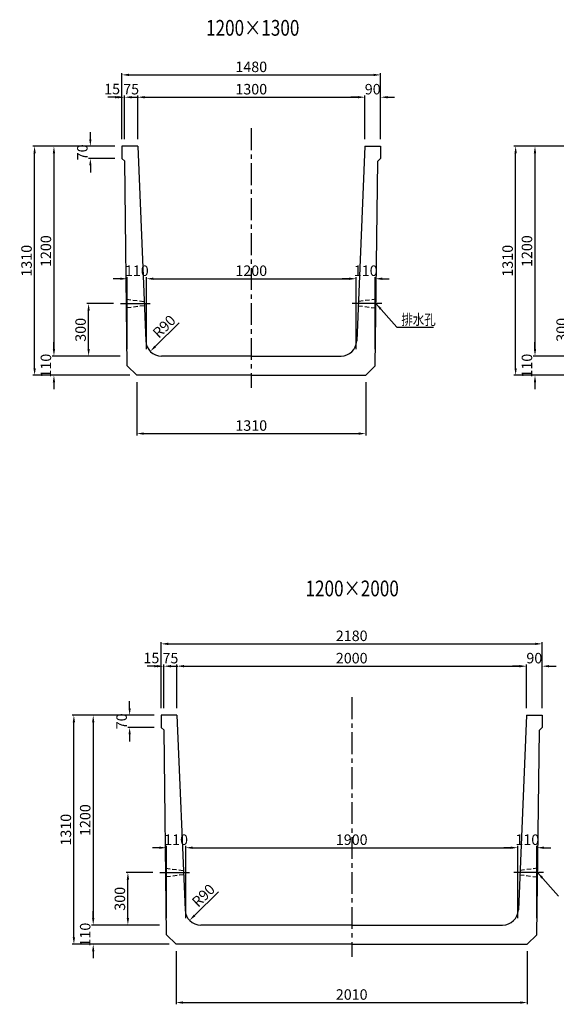
# Model space of a CAD drawing. Extents: x -5888 to 7511, y 2492 to 8142.
# Drawn here: x -2903 to 168, y 2492 to 8123 of the extents above; entities that cross this region are included whole.
import ezdxf

# ---------------------------------------------------------------- set-up
doc = ezdxf.new("R2010")
doc.units = 0
doc.header["$LTSCALE"] = 200
doc.header["$MEASUREMENT"] = 0
doc.linetypes.add('CENTER', pattern=[2, 1.25, -0.25, 0.25, -0.25])
doc.linetypes.add('HIDDEN', pattern=[0.375, 0.25, -0.125])
doc.layers.get('0').update_dxf_attribs({"linetype": 'CONTINUOUS'})
doc.layers.get('DEFPOINTS').update_dxf_attribs({"linetype": 'CONTINUOUS'})
for name, color, linetype in [('1HASEN', 5, 'CENTER'), ('HASEN', 4, 'HIDDEN'), ('SEIHIN', 3, 'CONTINUOUS'), ('SUNPOU', 1, 'CONTINUOUS')]:
    doc.layers.add(name, color=color, linetype=linetype)
doc.styles.get("Standard").update_dxf_attribs({"font": 'TXT.shx', "width": 0.8, "bigfont": 'BIGFONT.shx'})
doc.dimstyles.new('A3-20', dxfattribs={"dimscale": 20, "dimtxt": 3, "dimasz": 2, "dimexe": 0.5, "dimexo": 2, "dimgap": 0.8, "dimtad": 1, "dimdec": 0, "dimdsep": 46, "dimtxsty": 'STANDARD', "dimcen": 0, "dimadec": 4, "dimazin": 0, "dimtfac": 1, "dimtdec": 0, "dimtix": 1, "dimtofl": 0, "dimtmove": 2, "dimatfit": 3, "dimfxl": 1, "dimtvp": 1, "dimtolj": 1, "dimarcsym": 0})

# ---------------------------------------------------------------- blocks, each defined once
blk = doc.blocks.new('*D42')
at = {"layer": 'DEFPOINTS', "color": 0, "transparency": 16777216}
for p in [(-3.1, 4425.6), (-2003.1, 4145.2), (-3.1, 4145.2)]:
    blk.add_point(p, dxfattribs=at)
at = {"layer": 'SUNPOU', "color": 0, "lineweight": -2, "transparency": 16777216}
for p, q in [((-2003.1, 4185.2), (-2003.1, 4435.6)), ((-1963.1, 4425.6), (-43.1, 4425.6)), ((-3.1, 4185.2), (-3.1, 4435.6))]:
    blk.add_line(p, q, dxfattribs=at)
at = {"layer": 'SUNPOU', "color": 0, "transparency": 16777216}
for points in [[(-1963.1, 4432.2), (-1963.1, 4418.9), (-2003.1, 4425.6)], [(-43.1, 4432.2), (-43.1, 4418.9), (-3.1, 4425.6)]]:
    blk.add_solid(points, dxfattribs=at)
at = {"layer": 'SUNPOU', "color": 0, "transparency": 16777216, "insert": (-1003.1, 4471.6), "char_height": 60, "attachment_point": 5}
blk.add_mtext('\\A1;2000', dxfattribs=at)
blk = doc.blocks.new('*D43')
at = {"layer": 'DEFPOINTS', "color": 0, "transparency": 16777216}
for p in [(86.9, 4553.2), (-2093.1, 4145.2), (86.9, 4145.2)]:
    blk.add_point(p, dxfattribs=at)
at = {"layer": 'SUNPOU', "color": 0, "lineweight": -2, "transparency": 16777216}
for p, q in [((-2093.1, 4185.2), (-2093.1, 4563.2)), ((86.9, 4185.2), (86.9, 4563.2)), ((-2053.1, 4553.2), (46.9, 4553.2))]:
    blk.add_line(p, q, dxfattribs=at)
at = {"layer": 'SUNPOU', "color": 0, "transparency": 16777216}
for points in [[(-2053.1, 4559.9), (-2053.1, 4546.5), (-2093.1, 4553.2)], [(46.9, 4559.9), (46.9, 4546.5), (86.9, 4553.2)]]:
    blk.add_solid(points, dxfattribs=at)
at = {"layer": 'SUNPOU', "color": 0, "transparency": 16777216, "insert": (-1003.1, 4599.2), "char_height": 60, "attachment_point": 5}
blk.add_mtext('\\A1;2180', dxfattribs=at)
blk = doc.blocks.new('*D44')
at = {"layer": 'DEFPOINTS', "color": 0, "transparency": 16777216}
for p in [(-2093.1, 4425.6), (-2093.1, 4145.2), (-2078.1, 4145.2)]:
    blk.add_point(p, dxfattribs=at)
at = {"layer": 'SUNPOU', "color": 0, "lineweight": -2, "transparency": 16777216}
for p, q in [((-2133.1, 4425.6), (-2173.1, 4425.6)), ((-2093.1, 4185.2), (-2093.1, 4435.6)), ((-2078.1, 4185.2), (-2078.1, 4435.6)), ((-2038.1, 4425.6), (-1998.1, 4425.6))]:
    blk.add_line(p, q, dxfattribs=at)
at = {"layer": 'SUNPOU', "color": 0, "transparency": 16777216}
for points in [[(-2133.1, 4432.2), (-2133.1, 4418.9), (-2093.1, 4425.6)], [(-2038.1, 4432.2), (-2038.1, 4418.9), (-2078.1, 4425.6)]]:
    blk.add_solid(points, dxfattribs=at)
at = {"layer": 'SUNPOU', "color": 0, "transparency": 16777216, "insert": (-2149.4, 4472.5), "char_height": 60, "attachment_point": 5}
blk.add_mtext('\\A1;15', dxfattribs=at)
blk = doc.blocks.new('*D45')
at = {"layer": 'DEFPOINTS', "color": 0, "transparency": 16777216}
for p in [(-2078.1, 4425.6), (-2078.1, 4145.2), (-2003.1, 4145.2)]:
    blk.add_point(p, dxfattribs=at)
at = {"layer": 'SUNPOU', "color": 0, "lineweight": -2, "transparency": 16777216}
for p, q in [((-2118.1, 4425.6), (-2158.1, 4425.6)), ((-2078.1, 4185.2), (-2078.1, 4435.6)), ((-2003.1, 4185.2), (-2003.1, 4435.6)), ((-1963.1, 4425.6), (-1923.1, 4425.6))]:
    blk.add_line(p, q, dxfattribs=at)
at = {"layer": 'SUNPOU', "color": 0, "transparency": 16777216}
for points in [[(-2118.1, 4432.2), (-2118.1, 4418.9), (-2078.1, 4425.6)], [(-1963.1, 4432.2), (-1963.1, 4418.9), (-2003.1, 4425.6)]]:
    blk.add_solid(points, dxfattribs=at)
at = {"layer": 'SUNPOU', "color": 0, "transparency": 16777216, "insert": (-2040.6, 4471.6), "char_height": 60, "attachment_point": 5}
blk.add_mtext('\\A1;75', dxfattribs=at)
blk = doc.blocks.new('*D46')
at = {"layer": 'DEFPOINTS', "color": 0, "transparency": 16777216}
for p in [(86.9, 4425.6), (-3.1, 4145.2), (86.9, 4145.2)]:
    blk.add_point(p, dxfattribs=at)
at = {"layer": 'SUNPOU', "color": 0, "lineweight": -2, "transparency": 16777216}
for p, q in [((-43.1, 4425.6), (-83.1, 4425.6)), ((-3.1, 4185.2), (-3.1, 4435.6)), ((86.9, 4185.2), (86.9, 4435.6)), ((126.9, 4425.6), (166.9, 4425.6))]:
    blk.add_line(p, q, dxfattribs=at)
at = {"layer": 'SUNPOU', "color": 0, "transparency": 16777216}
for points in [[(-43.1, 4432.2), (-43.1, 4418.9), (-3.1, 4425.6)], [(126.9, 4432.2), (126.9, 4418.9), (86.9, 4425.6)]]:
    blk.add_solid(points, dxfattribs=at)
at = {"layer": 'SUNPOU', "color": 0, "transparency": 16777216, "insert": (41.9, 4471.6), "char_height": 60, "attachment_point": 5}
blk.add_mtext('\\A1;90', dxfattribs=at)
blk = doc.blocks.new('*D47')
at = {"layer": 'DEFPOINTS', "color": 0, "transparency": 16777216}
for p in [(-53.1, 3387.3), (-1953.1, 2945.2), (-53.1, 2945.2)]:
    blk.add_point(p, dxfattribs=at)
at = {"layer": 'SUNPOU', "color": 0, "lineweight": -2, "transparency": 16777216}
for p, q in [((-1953.1, 2985.2), (-1953.1, 3397.3)), ((-1913.1, 3387.3), (-93.1, 3387.3)), ((-53.1, 2985.2), (-53.1, 3397.3))]:
    blk.add_line(p, q, dxfattribs=at)
at = {"layer": 'SUNPOU', "color": 0, "transparency": 16777216}
for points in [[(-1913.1, 3394), (-1913.1, 3380.7), (-1953.1, 3387.3)], [(-93.1, 3394), (-93.1, 3380.7), (-53.1, 3387.3)]]:
    blk.add_solid(points, dxfattribs=at)
at = {"layer": 'SUNPOU', "color": 0, "transparency": 16777216, "insert": (-1003.1, 3433.3), "char_height": 60, "attachment_point": 5}
blk.add_mtext('\\A1;1900', dxfattribs=at)
blk = doc.blocks.new('*D48')
at = {"layer": 'DEFPOINTS', "color": 0, "transparency": 16777216}
for p in [(-2063.1, 3387.3), (-2063.1, 2945.2), (-1953.1, 2945.2)]:
    blk.add_point(p, dxfattribs=at)
at = {"layer": 'SUNPOU', "color": 0, "lineweight": -2, "transparency": 16777216}
for p, q in [((-2103.1, 3387.3), (-2143.1, 3387.3)), ((-2063.1, 2985.2), (-2063.1, 3397.3)), ((-1953.1, 2985.2), (-1953.1, 3397.3)), ((-1913.1, 3387.3), (-1873.1, 3387.3))]:
    blk.add_line(p, q, dxfattribs=at)
at = {"layer": 'SUNPOU', "color": 0, "transparency": 16777216}
for points in [[(-2103.1, 3394), (-2103.1, 3380.7), (-2063.1, 3387.3)], [(-1913.1, 3394), (-1913.1, 3380.7), (-1953.1, 3387.3)]]:
    blk.add_solid(points, dxfattribs=at)
at = {"layer": 'SUNPOU', "color": 0, "transparency": 16777216, "insert": (-2008.1, 3433.3), "char_height": 60, "attachment_point": 5}
blk.add_mtext('\\A1;110', dxfattribs=at)
blk = doc.blocks.new('*D49')
at = {"layer": 'DEFPOINTS', "color": 0, "transparency": 16777216}
for p in [(56.9, 3387.3), (-53.1, 2945.2), (56.9, 2945.2)]:
    blk.add_point(p, dxfattribs=at)
at = {"layer": 'SUNPOU', "color": 0, "lineweight": -2, "transparency": 16777216}
for p, q in [((-93.1, 3387.3), (-133.1, 3387.3)), ((-53.1, 2985.2), (-53.1, 3397.3)), ((56.9, 2985.2), (56.9, 3397.3)), ((96.9, 3387.3), (136.9, 3387.3))]:
    blk.add_line(p, q, dxfattribs=at)
at = {"layer": 'SUNPOU', "color": 0, "transparency": 16777216}
for points in [[(-93.1, 3394), (-93.1, 3380.7), (-53.1, 3387.3)], [(96.9, 3394), (96.9, 3380.7), (56.9, 3387.3)]]:
    blk.add_solid(points, dxfattribs=at)
at = {"layer": 'SUNPOU', "color": 0, "transparency": 16777216, "insert": (1.9, 3433.3), "char_height": 60, "attachment_point": 5}
blk.add_mtext('\\A1;110', dxfattribs=at)
blk = doc.blocks.new('*D50')
at = {"layer": 'DEFPOINTS', "color": 0, "transparency": 16777216}
for p in [(-2008.1, 2835.2), (1.9, 2835.2), (1.9, 2501.8)]:
    blk.add_point(p, dxfattribs=at)
at = {"layer": 'SUNPOU', "color": 0, "lineweight": -2, "transparency": 16777216}
for p, q in [((-2008.1, 2795.2), (-2008.1, 2491.8)), ((1.9, 2795.2), (1.9, 2491.8)), ((-1968.1, 2501.8), (-38.1, 2501.8))]:
    blk.add_line(p, q, dxfattribs=at)
at = {"layer": 'SUNPOU', "color": 0, "transparency": 16777216}
for points in [[(-1968.1, 2508.4), (-1968.1, 2495.1), (-2008.1, 2501.8)], [(-38.1, 2508.4), (-38.1, 2495.1), (1.9, 2501.8)]]:
    blk.add_solid(points, dxfattribs=at)
at = {"layer": 'SUNPOU', "color": 0, "transparency": 16777216, "insert": (-1003.1, 2547.8), "char_height": 60, "attachment_point": 5}
blk.add_mtext('\\A1;2010', dxfattribs=at)
blk = doc.blocks.new('*D51')
at = {"layer": 'DEFPOINTS', "color": 0, "transparency": 16777216}
for p in [(-1866.8, 3035.2), (-1931, 2972.1)]:
    blk.add_point(p, dxfattribs=at)
at = {"layer": 'SUNPOU', "color": 0, "lineweight": -2, "transparency": 16777216}
blk.add_line((-1765.5, 3134.8), (-1902.4, 3000.2), dxfattribs=at)
at = {"layer": 'SUNPOU', "color": 0, "transparency": 16777216}
blk.add_solid([(-1907.1, 3004.9), (-1897.8, 2995.4), (-1931, 2972.1)], dxfattribs=at)
at = {"layer": 'SUNPOU', "color": 0, "transparency": 16777216, "insert": (-1851.9, 3114.3), "char_height": 60, "attachment_point": 5, "rotation": 44.4976}
blk.add_mtext('\\A1;R90', dxfattribs=at)
blk = doc.blocks.new('*D52')
at = {"layer": 'DEFPOINTS', "color": 0, "transparency": 16777216}
for p in [(-2093.1, 4145.2), (-2482.3, 2945.2), (-2063.1, 2945.2)]:
    blk.add_point(p, dxfattribs=at)
at = {"layer": 'SUNPOU', "color": 0, "lineweight": -2, "transparency": 16777216}
for p, q in [((-2133.1, 4145.2), (-2492.3, 4145.2)), ((-2482.3, 4105.2), (-2482.3, 2985.2)), ((-2103.1, 2945.2), (-2492.3, 2945.2))]:
    blk.add_line(p, q, dxfattribs=at)
at = {"layer": 'SUNPOU', "color": 0, "transparency": 16777216}
for points in [[(-2489, 4105.2), (-2475.7, 4105.2), (-2482.3, 4145.2)], [(-2489, 2985.2), (-2475.7, 2985.2), (-2482.3, 2945.2)]]:
    blk.add_solid(points, dxfattribs=at)
at = {"layer": 'SUNPOU', "color": 0, "transparency": 16777216, "insert": (-2528.3, 3545.2), "char_height": 60, "attachment_point": 5, "rotation": 90}
blk.add_mtext('\\A1;1200', dxfattribs=at)
blk = doc.blocks.new('*D53')
at = {"layer": 'DEFPOINTS', "color": 0, "transparency": 16777216}
for p in [(-2593, 4145.2), (-2093.1, 4145.2), (-2008.1, 2835.2)]:
    blk.add_point(p, dxfattribs=at)
at = {"layer": 'SUNPOU', "color": 0, "lineweight": -2, "transparency": 16777216}
for p, q in [((-2133.1, 4145.2), (-2603, 4145.2)), ((-2593, 2875.2), (-2593, 4105.2)), ((-2048.1, 2835.2), (-2603, 2835.2))]:
    blk.add_line(p, q, dxfattribs=at)
at = {"layer": 'SUNPOU', "color": 0, "transparency": 16777216}
for points in [[(-2599.7, 4105.2), (-2586.4, 4105.2), (-2593, 4145.2)], [(-2599.7, 2875.2), (-2586.4, 2875.2), (-2593, 2835.2)]]:
    blk.add_solid(points, dxfattribs=at)
at = {"layer": 'SUNPOU', "color": 0, "transparency": 16777216, "insert": (-2639, 3490.2), "char_height": 60, "attachment_point": 5, "rotation": 90}
blk.add_mtext('\\A1;1310', dxfattribs=at)
blk = doc.blocks.new('*D54')
at = {"layer": 'DEFPOINTS', "color": 0, "transparency": 16777216}
for p in [(-2063.1, 2945.2), (-2482.3, 2835.2), (-2008.1, 2835.2)]:
    blk.add_point(p, dxfattribs=at)
at = {"layer": 'SUNPOU', "color": 0, "lineweight": -2, "transparency": 16777216}
for p, q in [((-2482.3, 2985.2), (-2482.3, 3025.2)), ((-2103.1, 2945.2), (-2492.3, 2945.2)), ((-2048.1, 2835.2), (-2492.3, 2835.2)), ((-2482.3, 2795.2), (-2482.3, 2755.2))]:
    blk.add_line(p, q, dxfattribs=at)
at = {"layer": 'SUNPOU', "color": 0, "transparency": 16777216}
for points in [[(-2489, 2985.2), (-2475.7, 2985.2), (-2482.3, 2945.2)], [(-2489, 2795.2), (-2475.7, 2795.2), (-2482.3, 2835.2)]]:
    blk.add_solid(points, dxfattribs=at)
at = {"layer": 'SUNPOU', "color": 0, "transparency": 16777216, "insert": (-2528.3, 2890.2), "char_height": 60, "attachment_point": 5, "rotation": 90}
blk.add_mtext('\\A1;110', dxfattribs=at)
blk = doc.blocks.new('*D55')
at = {"layer": 'DEFPOINTS', "color": 0, "transparency": 16777216}
for p in [(-2283.9, 3245.2), (-2100.5, 3245.2), (-2063.1, 2945.2)]:
    blk.add_point(p, dxfattribs=at)
at = {"layer": 'SUNPOU', "color": 0, "lineweight": -2, "transparency": 16777216}
for p, q in [((-2140.5, 3245.2), (-2293.9, 3245.2)), ((-2283.9, 2985.2), (-2283.9, 3205.2)), ((-2103.1, 2945.2), (-2293.9, 2945.2))]:
    blk.add_line(p, q, dxfattribs=at)
at = {"layer": 'SUNPOU', "color": 0, "transparency": 16777216}
for points in [[(-2290.5, 3205.2), (-2277.2, 3205.2), (-2283.9, 3245.2)], [(-2290.5, 2985.2), (-2277.2, 2985.2), (-2283.9, 2945.2)]]:
    blk.add_solid(points, dxfattribs=at)
at = {"layer": 'SUNPOU', "color": 0, "transparency": 16777216, "insert": (-2329.9, 3095.2), "char_height": 60, "attachment_point": 5, "rotation": 90}
blk.add_mtext('\\A1;300', dxfattribs=at)
blk = doc.blocks.new('*D56')
at = {"layer": 'DEFPOINTS', "color": 0, "transparency": 16777216}
for p in [(-2093.1, 4145.2), (-2273.9, 4075.2), (-2093.1, 4075.2)]:
    blk.add_point(p, dxfattribs=at)
at = {"layer": 'SUNPOU', "color": 0, "lineweight": -2, "transparency": 16777216}
for p, q in [((-2273.9, 4185.2), (-2273.9, 4225.2)), ((-2133.1, 4145.2), (-2283.9, 4145.2)), ((-2133.1, 4075.2), (-2283.9, 4075.2)), ((-2273.9, 4035.2), (-2273.9, 3995.2))]:
    blk.add_line(p, q, dxfattribs=at)
at = {"layer": 'SUNPOU', "color": 0, "transparency": 16777216}
for points in [[(-2280.6, 4185.2), (-2267.2, 4185.2), (-2273.9, 4145.2)], [(-2280.6, 4035.2), (-2267.2, 4035.2), (-2273.9, 4075.2)]]:
    blk.add_solid(points, dxfattribs=at)
at = {"layer": 'SUNPOU', "color": 0, "transparency": 16777216, "insert": (-2319.9, 4110.2), "char_height": 60, "attachment_point": 5, "rotation": 90}
blk.add_mtext('\\A1;70', dxfattribs=at)
blk = doc.blocks.new('*D145')
at = {"layer": 'DEFPOINTS', "color": 0, "transparency": 16777216}
for p in [(435, 7399.3), (45.8, 6199.3), (465, 6199.3)]:
    blk.add_point(p, dxfattribs=at)
at = {"layer": 'SUNPOU', "color": 0, "lineweight": -2, "transparency": 16777216}
for p, q in [((395, 7399.3), (35.8, 7399.3)), ((45.8, 7359.3), (45.8, 6239.3)), ((425, 6199.3), (35.8, 6199.3))]:
    blk.add_line(p, q, dxfattribs=at)
at = {"layer": 'SUNPOU', "color": 0, "transparency": 16777216}
for points in [[(39.1, 7359.3), (52.4, 7359.3), (45.8, 7399.3)], [(39.1, 6239.3), (52.4, 6239.3), (45.8, 6199.3)]]:
    blk.add_solid(points, dxfattribs=at)
at = {"layer": 'SUNPOU', "color": 0, "transparency": 16777216, "insert": (-0.2, 6799.3), "char_height": 60, "attachment_point": 5, "rotation": 90}
blk.add_mtext('\\A1;1200', dxfattribs=at)
blk = doc.blocks.new('*D146')
at = {"layer": 'DEFPOINTS', "color": 0, "transparency": 16777216}
for p in [(-64.9, 7399.3), (435, 7399.3), (520, 6089.3)]:
    blk.add_point(p, dxfattribs=at)
at = {"layer": 'SUNPOU', "color": 0, "lineweight": -2, "transparency": 16777216}
for p, q in [((395, 7399.3), (-74.9, 7399.3)), ((-64.9, 6129.3), (-64.9, 7359.3)), ((480, 6089.3), (-74.9, 6089.3))]:
    blk.add_line(p, q, dxfattribs=at)
at = {"layer": 'SUNPOU', "color": 0, "transparency": 16777216}
for points in [[(-71.6, 7359.3), (-58.3, 7359.3), (-64.9, 7399.3)], [(-71.6, 6129.3), (-58.3, 6129.3), (-64.9, 6089.3)]]:
    blk.add_solid(points, dxfattribs=at)
at = {"layer": 'SUNPOU', "color": 0, "transparency": 16777216, "insert": (-110.9, 6744.3), "char_height": 60, "attachment_point": 5, "rotation": 90}
blk.add_mtext('\\A1;1310', dxfattribs=at)
blk = doc.blocks.new('*D147')
at = {"layer": 'DEFPOINTS', "color": 0, "transparency": 16777216}
for p in [(465, 6199.3), (45.8, 6089.3), (520, 6089.3)]:
    blk.add_point(p, dxfattribs=at)
at = {"layer": 'SUNPOU', "color": 0, "lineweight": -2, "transparency": 16777216}
for p, q in [((45.8, 6239.3), (45.8, 6279.3)), ((425, 6199.3), (35.8, 6199.3)), ((480, 6089.3), (35.8, 6089.3)), ((45.8, 6049.3), (45.8, 6009.3))]:
    blk.add_line(p, q, dxfattribs=at)
at = {"layer": 'SUNPOU', "color": 0, "transparency": 16777216}
for points in [[(39.1, 6239.3), (52.4, 6239.3), (45.8, 6199.3)], [(39.1, 6049.3), (52.4, 6049.3), (45.8, 6089.3)]]:
    blk.add_solid(points, dxfattribs=at)
at = {"layer": 'SUNPOU', "color": 0, "transparency": 16777216, "insert": (-0.2, 6144.3), "char_height": 60, "attachment_point": 5, "rotation": 90}
blk.add_mtext('\\A1;110', dxfattribs=at)
blk = doc.blocks.new('*D148')
at = {"layer": 'DEFPOINTS', "color": 0, "transparency": 16777216}
for p in [(244.2, 6499.3), (427.6, 6499.3), (465, 6199.3)]:
    blk.add_point(p, dxfattribs=at)
at = {"layer": 'SUNPOU', "color": 0, "lineweight": -2, "transparency": 16777216}
for p, q in [((387.6, 6499.3), (234.2, 6499.3)), ((244.2, 6239.3), (244.2, 6459.3)), ((425, 6199.3), (234.2, 6199.3))]:
    blk.add_line(p, q, dxfattribs=at)
at = {"layer": 'SUNPOU', "color": 0, "transparency": 16777216}
for points in [[(237.6, 6459.3), (250.9, 6459.3), (244.2, 6499.3)], [(237.6, 6239.3), (250.9, 6239.3), (244.2, 6199.3)]]:
    blk.add_solid(points, dxfattribs=at)
at = {"layer": 'SUNPOU', "color": 0, "transparency": 16777216, "insert": (198.2, 6349.3), "char_height": 60, "attachment_point": 5, "rotation": 90}
blk.add_mtext('\\A1;300', dxfattribs=at)
blk = doc.blocks.new('*D166')
at = {"layer": 'DEFPOINTS', "color": 0, "transparency": 16777216}
for p in [(-927.9, 7679.6), (-2227.9, 7399.3), (-927.9, 7399.3)]:
    blk.add_point(p, dxfattribs=at)
at = {"layer": 'SUNPOU', "color": 0, "lineweight": -2, "transparency": 16777216}
for p, q in [((-2227.9, 7439.3), (-2227.9, 7689.6)), ((-2187.9, 7679.6), (-967.9, 7679.6)), ((-927.9, 7439.3), (-927.9, 7689.6))]:
    blk.add_line(p, q, dxfattribs=at)
at = {"layer": 'SUNPOU', "color": 0, "transparency": 16777216}
for points in [[(-2187.9, 7686.3), (-2187.9, 7673), (-2227.9, 7679.6)], [(-967.9, 7686.3), (-967.9, 7673), (-927.9, 7679.6)]]:
    blk.add_solid(points, dxfattribs=at)
at = {"layer": 'SUNPOU', "color": 0, "transparency": 16777216, "insert": (-1577.9, 7725.6), "char_height": 60, "attachment_point": 5}
blk.add_mtext('\\A1;1300', dxfattribs=at)
blk = doc.blocks.new('*D167')
at = {"layer": 'DEFPOINTS', "color": 0, "transparency": 16777216}
for p in [(-837.9, 7807.3), (-2317.9, 7399.3), (-837.9, 7399.3)]:
    blk.add_point(p, dxfattribs=at)
at = {"layer": 'SUNPOU', "color": 0, "lineweight": -2, "transparency": 16777216}
for p, q in [((-2317.9, 7439.3), (-2317.9, 7817.3)), ((-2277.9, 7807.3), (-877.9, 7807.3)), ((-837.9, 7439.3), (-837.9, 7817.3))]:
    blk.add_line(p, q, dxfattribs=at)
at = {"layer": 'SUNPOU', "color": 0, "transparency": 16777216}
for points in [[(-2277.9, 7813.9), (-2277.9, 7800.6), (-2317.9, 7807.3)], [(-877.9, 7813.9), (-877.9, 7800.6), (-837.9, 7807.3)]]:
    blk.add_solid(points, dxfattribs=at)
at = {"layer": 'SUNPOU', "color": 0, "transparency": 16777216, "insert": (-1577.9, 7853.3), "char_height": 60, "attachment_point": 5}
blk.add_mtext('\\A1;1480', dxfattribs=at)
blk = doc.blocks.new('*D168')
at = {"layer": 'DEFPOINTS', "color": 0, "transparency": 16777216}
for p in [(-2317.9, 7679.6), (-2317.9, 7399.3), (-2302.9, 7399.3)]:
    blk.add_point(p, dxfattribs=at)
at = {"layer": 'SUNPOU', "color": 0, "lineweight": -2, "transparency": 16777216}
for p, q in [((-2357.9, 7679.6), (-2397.9, 7679.6)), ((-2317.9, 7439.3), (-2317.9, 7689.6)), ((-2302.9, 7439.3), (-2302.9, 7689.6)), ((-2262.9, 7679.6), (-2222.9, 7679.6))]:
    blk.add_line(p, q, dxfattribs=at)
at = {"layer": 'SUNPOU', "color": 0, "transparency": 16777216}
for points in [[(-2357.9, 7686.3), (-2357.9, 7673), (-2317.9, 7679.6)], [(-2262.9, 7686.3), (-2262.9, 7673), (-2302.9, 7679.6)]]:
    blk.add_solid(points, dxfattribs=at)
at = {"layer": 'SUNPOU', "color": 0, "transparency": 16777216, "insert": (-2374.2, 7726.5), "char_height": 60, "attachment_point": 5}
blk.add_mtext('\\A1;15', dxfattribs=at)
blk = doc.blocks.new('*D169')
at = {"layer": 'DEFPOINTS', "color": 0, "transparency": 16777216}
for p in [(-2302.9, 7679.6), (-2302.9, 7399.3), (-2227.9, 7399.3)]:
    blk.add_point(p, dxfattribs=at)
at = {"layer": 'SUNPOU', "color": 0, "lineweight": -2, "transparency": 16777216}
for p, q in [((-2342.9, 7679.6), (-2382.9, 7679.6)), ((-2302.9, 7439.3), (-2302.9, 7689.6)), ((-2227.9, 7439.3), (-2227.9, 7689.6)), ((-2187.9, 7679.6), (-2147.9, 7679.6))]:
    blk.add_line(p, q, dxfattribs=at)
at = {"layer": 'SUNPOU', "color": 0, "transparency": 16777216}
for points in [[(-2342.9, 7686.3), (-2342.9, 7673), (-2302.9, 7679.6)], [(-2187.9, 7686.3), (-2187.9, 7673), (-2227.9, 7679.6)]]:
    blk.add_solid(points, dxfattribs=at)
at = {"layer": 'SUNPOU', "color": 0, "transparency": 16777216, "insert": (-2265.4, 7725.6), "char_height": 60, "attachment_point": 5}
blk.add_mtext('\\A1;75', dxfattribs=at)
blk = doc.blocks.new('*D170')
at = {"layer": 'DEFPOINTS', "color": 0, "transparency": 16777216}
for p in [(-837.9, 7679.6), (-927.9, 7399.3), (-837.9, 7399.3)]:
    blk.add_point(p, dxfattribs=at)
at = {"layer": 'SUNPOU', "color": 0, "lineweight": -2, "transparency": 16777216}
for p, q in [((-967.9, 7679.6), (-1007.9, 7679.6)), ((-927.9, 7439.3), (-927.9, 7689.6)), ((-837.9, 7439.3), (-837.9, 7689.6)), ((-797.9, 7679.6), (-757.9, 7679.6))]:
    blk.add_line(p, q, dxfattribs=at)
at = {"layer": 'SUNPOU', "color": 0, "transparency": 16777216}
for points in [[(-967.9, 7686.3), (-967.9, 7673), (-927.9, 7679.6)], [(-797.9, 7686.3), (-797.9, 7673), (-837.9, 7679.6)]]:
    blk.add_solid(points, dxfattribs=at)
at = {"layer": 'SUNPOU', "color": 0, "transparency": 16777216, "insert": (-882.9, 7725.6), "char_height": 60, "attachment_point": 5}
blk.add_mtext('\\A1;90', dxfattribs=at)
blk = doc.blocks.new('*D171')
at = {"layer": 'DEFPOINTS', "color": 0, "transparency": 16777216}
for p in [(-977.9, 6641.4), (-2177.9, 6199.3), (-977.9, 6199.3)]:
    blk.add_point(p, dxfattribs=at)
at = {"layer": 'SUNPOU', "color": 0, "lineweight": -2, "transparency": 16777216}
for p, q in [((-2177.9, 6239.3), (-2177.9, 6651.4)), ((-977.9, 6239.3), (-977.9, 6651.4)), ((-2137.9, 6641.4), (-1017.9, 6641.4))]:
    blk.add_line(p, q, dxfattribs=at)
at = {"layer": 'SUNPOU', "color": 0, "transparency": 16777216}
for points in [[(-2137.9, 6648.1), (-2137.9, 6634.7), (-2177.9, 6641.4)], [(-1017.9, 6648.1), (-1017.9, 6634.7), (-977.9, 6641.4)]]:
    blk.add_solid(points, dxfattribs=at)
at = {"layer": 'SUNPOU', "color": 0, "transparency": 16777216, "insert": (-1577.9, 6687.4), "char_height": 60, "attachment_point": 5}
blk.add_mtext('\\A1;1200', dxfattribs=at)
blk = doc.blocks.new('*D172')
at = {"layer": 'DEFPOINTS', "color": 0, "transparency": 16777216}
for p in [(-2287.9, 6641.4), (-2287.9, 6199.3), (-2177.9, 6199.3)]:
    blk.add_point(p, dxfattribs=at)
at = {"layer": 'SUNPOU', "color": 0, "lineweight": -2, "transparency": 16777216}
for p, q in [((-2287.9, 6239.3), (-2287.9, 6651.4)), ((-2177.9, 6239.3), (-2177.9, 6651.4)), ((-2327.9, 6641.4), (-2367.9, 6641.4)), ((-2137.9, 6641.4), (-2097.9, 6641.4))]:
    blk.add_line(p, q, dxfattribs=at)
at = {"layer": 'SUNPOU', "color": 0, "transparency": 16777216}
for points in [[(-2327.9, 6648.1), (-2327.9, 6634.7), (-2287.9, 6641.4)], [(-2137.9, 6648.1), (-2137.9, 6634.7), (-2177.9, 6641.4)]]:
    blk.add_solid(points, dxfattribs=at)
at = {"layer": 'SUNPOU', "color": 0, "transparency": 16777216, "insert": (-2232.9, 6687.4), "char_height": 60, "attachment_point": 5}
blk.add_mtext('\\A1;110', dxfattribs=at)
blk = doc.blocks.new('*D173')
at = {"layer": 'DEFPOINTS', "color": 0, "transparency": 16777216}
for p in [(-867.9, 6641.4), (-977.9, 6199.3), (-867.9, 6199.3)]:
    blk.add_point(p, dxfattribs=at)
at = {"layer": 'SUNPOU', "color": 0, "lineweight": -2, "transparency": 16777216}
for p, q in [((-977.9, 6239.3), (-977.9, 6651.4)), ((-867.9, 6239.3), (-867.9, 6651.4)), ((-1017.9, 6641.4), (-1057.9, 6641.4)), ((-827.9, 6641.4), (-787.9, 6641.4))]:
    blk.add_line(p, q, dxfattribs=at)
at = {"layer": 'SUNPOU', "color": 0, "transparency": 16777216}
for points in [[(-1017.9, 6648.1), (-1017.9, 6634.7), (-977.9, 6641.4)], [(-827.9, 6648.1), (-827.9, 6634.7), (-867.9, 6641.4)]]:
    blk.add_solid(points, dxfattribs=at)
at = {"layer": 'SUNPOU', "color": 0, "transparency": 16777216, "insert": (-922.9, 6687.4), "char_height": 60, "attachment_point": 5}
blk.add_mtext('\\A1;110', dxfattribs=at)
blk = doc.blocks.new('*D174')
at = {"layer": 'DEFPOINTS', "color": 0, "transparency": 16777216}
for p in [(-2232.9, 6089.3), (-922.9, 6089.3), (-922.9, 5755.8)]:
    blk.add_point(p, dxfattribs=at)
at = {"layer": 'SUNPOU', "color": 0, "lineweight": -2, "transparency": 16777216}
for p, q in [((-2232.9, 6049.3), (-2232.9, 5745.8)), ((-922.9, 6049.3), (-922.9, 5745.8)), ((-2192.9, 5755.8), (-962.9, 5755.8))]:
    blk.add_line(p, q, dxfattribs=at)
at = {"layer": 'SUNPOU', "color": 0, "transparency": 16777216}
for points in [[(-2192.9, 5762.5), (-2192.9, 5749.2), (-2232.9, 5755.8)], [(-962.9, 5762.5), (-962.9, 5749.2), (-922.9, 5755.8)]]:
    blk.add_solid(points, dxfattribs=at)
at = {"layer": 'SUNPOU', "color": 0, "transparency": 16777216, "insert": (-1577.9, 5801.8), "char_height": 60, "attachment_point": 5}
blk.add_mtext('\\A1;1310', dxfattribs=at)
blk = doc.blocks.new('*D175')
at = {"layer": 'DEFPOINTS', "color": 0, "transparency": 16777216}
for p in [(-2091.6, 6289.3), (-2155.8, 6226.2)]:
    blk.add_point(p, dxfattribs=at)
at = {"layer": 'SUNPOU', "color": 0, "lineweight": -2, "transparency": 16777216}
blk.add_line((-1990.3, 6388.8), (-2127.2, 6254.2), dxfattribs=at)
at = {"layer": 'SUNPOU', "color": 0, "transparency": 16777216}
blk.add_solid([(-2131.9, 6259), (-2122.6, 6249.5), (-2155.8, 6226.2)], dxfattribs=at)
at = {"layer": 'SUNPOU', "color": 0, "transparency": 16777216, "insert": (-2076.7, 6368.4), "char_height": 60, "attachment_point": 5, "rotation": 44.4976}
blk.add_mtext('\\A1;R90', dxfattribs=at)
blk = doc.blocks.new('*D176')
at = {"layer": 'DEFPOINTS', "color": 0, "transparency": 16777216}
for p in [(-2317.9, 7399.3), (-2707.2, 6199.3), (-2287.9, 6199.3)]:
    blk.add_point(p, dxfattribs=at)
at = {"layer": 'SUNPOU', "color": 0, "lineweight": -2, "transparency": 16777216}
for p, q in [((-2357.9, 7399.3), (-2717.2, 7399.3)), ((-2707.2, 7359.3), (-2707.2, 6239.3)), ((-2327.9, 6199.3), (-2717.2, 6199.3))]:
    blk.add_line(p, q, dxfattribs=at)
at = {"layer": 'SUNPOU', "color": 0, "transparency": 16777216}
for points in [[(-2713.8, 7359.3), (-2700.5, 7359.3), (-2707.2, 7399.3)], [(-2713.8, 6239.3), (-2700.5, 6239.3), (-2707.2, 6199.3)]]:
    blk.add_solid(points, dxfattribs=at)
at = {"layer": 'SUNPOU', "color": 0, "transparency": 16777216, "insert": (-2753.2, 6799.3), "char_height": 60, "attachment_point": 5, "rotation": 90}
blk.add_mtext('\\A1;1200', dxfattribs=at)
blk = doc.blocks.new('*D177')
at = {"layer": 'DEFPOINTS', "color": 0, "transparency": 16777216}
for p in [(-2817.9, 7399.3), (-2317.9, 7399.3), (-2232.9, 6089.3)]:
    blk.add_point(p, dxfattribs=at)
at = {"layer": 'SUNPOU', "color": 0, "lineweight": -2, "transparency": 16777216}
for p, q in [((-2357.9, 7399.3), (-2827.9, 7399.3)), ((-2817.9, 6129.3), (-2817.9, 7359.3)), ((-2272.9, 6089.3), (-2827.9, 6089.3))]:
    blk.add_line(p, q, dxfattribs=at)
at = {"layer": 'SUNPOU', "color": 0, "transparency": 16777216}
for points in [[(-2824.5, 7359.3), (-2811.2, 7359.3), (-2817.9, 7399.3)], [(-2824.5, 6129.3), (-2811.2, 6129.3), (-2817.9, 6089.3)]]:
    blk.add_solid(points, dxfattribs=at)
at = {"layer": 'SUNPOU', "color": 0, "transparency": 16777216, "insert": (-2863.9, 6744.3), "char_height": 60, "attachment_point": 5, "rotation": 90}
blk.add_mtext('\\A1;1310', dxfattribs=at)
blk = doc.blocks.new('*D178')
at = {"layer": 'DEFPOINTS', "color": 0, "transparency": 16777216}
for p in [(-2287.9, 6199.3), (-2707.2, 6089.3), (-2232.9, 6089.3)]:
    blk.add_point(p, dxfattribs=at)
at = {"layer": 'SUNPOU', "color": 0, "lineweight": -2, "transparency": 16777216}
for p, q in [((-2707.2, 6239.3), (-2707.2, 6279.3)), ((-2327.9, 6199.3), (-2717.2, 6199.3)), ((-2272.9, 6089.3), (-2717.2, 6089.3)), ((-2707.2, 6049.3), (-2707.2, 6009.3))]:
    blk.add_line(p, q, dxfattribs=at)
at = {"layer": 'SUNPOU', "color": 0, "transparency": 16777216}
for points in [[(-2713.8, 6239.3), (-2700.5, 6239.3), (-2707.2, 6199.3)], [(-2713.8, 6049.3), (-2700.5, 6049.3), (-2707.2, 6089.3)]]:
    blk.add_solid(points, dxfattribs=at)
at = {"layer": 'SUNPOU', "color": 0, "transparency": 16777216, "insert": (-2753.2, 6144.3), "char_height": 60, "attachment_point": 5, "rotation": 90}
blk.add_mtext('\\A1;110', dxfattribs=at)
blk = doc.blocks.new('*D179')
at = {"layer": 'DEFPOINTS', "color": 0, "transparency": 16777216}
for p in [(-2508.7, 6499.3), (-2325.4, 6499.3), (-2287.9, 6199.3)]:
    blk.add_point(p, dxfattribs=at)
at = {"layer": 'SUNPOU', "color": 0, "lineweight": -2, "transparency": 16777216}
for p, q in [((-2365.4, 6499.3), (-2518.7, 6499.3)), ((-2508.7, 6239.3), (-2508.7, 6459.3)), ((-2327.9, 6199.3), (-2518.7, 6199.3))]:
    blk.add_line(p, q, dxfattribs=at)
at = {"layer": 'SUNPOU', "color": 0, "transparency": 16777216}
for points in [[(-2515.3, 6459.3), (-2502, 6459.3), (-2508.7, 6499.3)], [(-2515.3, 6239.3), (-2502, 6239.3), (-2508.7, 6199.3)]]:
    blk.add_solid(points, dxfattribs=at)
at = {"layer": 'SUNPOU', "color": 0, "transparency": 16777216, "insert": (-2554.7, 6349.3), "char_height": 60, "attachment_point": 5, "rotation": 90}
blk.add_mtext('\\A1;300', dxfattribs=at)
blk = doc.blocks.new('*D180')
at = {"layer": 'DEFPOINTS', "color": 0, "transparency": 16777216}
for p in [(-2317.9, 7399.3), (-2498.7, 7329.3), (-2317.9, 7329.3)]:
    blk.add_point(p, dxfattribs=at)
at = {"layer": 'SUNPOU', "color": 0, "lineweight": -2, "transparency": 16777216}
for p, q in [((-2498.7, 7439.3), (-2498.7, 7479.3)), ((-2357.9, 7399.3), (-2508.7, 7399.3)), ((-2357.9, 7329.3), (-2508.7, 7329.3)), ((-2498.7, 7289.3), (-2498.7, 7249.3))]:
    blk.add_line(p, q, dxfattribs=at)
at = {"layer": 'SUNPOU', "color": 0, "transparency": 16777216}
for points in [[(-2505.4, 7439.3), (-2492, 7439.3), (-2498.7, 7399.3)], [(-2505.4, 7289.3), (-2492, 7289.3), (-2498.7, 7329.3)]]:
    blk.add_solid(points, dxfattribs=at)
at = {"layer": 'SUNPOU', "color": 0, "transparency": 16777216, "insert": (-2544.7, 7364.3), "char_height": 60, "attachment_point": 5, "rotation": 90}
blk.add_mtext('\\A1;70', dxfattribs=at)

msp = doc.modelspace()

# ---------------------------------------------------------------- linework, layer by layer
at = {"layer": '1HASEN', "ltscale": 0.5}
for p, q in [((-1577.9, 7502.2), (-1577.9, 6018.3)), ((-1003.1, 4248.1), (-1003.1, 2764.2))]:
    msp.add_line(p, q, dxfattribs=at)
at = {"layer": '1HASEN'}
for p, q in [((-2325.4, 6499.3), (-2155.6, 6499.3)), ((-830.5, 6499.3), (-1000.2, 6499.3)), ((-2100.5, 3245.2), (-1930.8, 3245.2)), ((94.3, 3245.2), (-75.4, 3245.2))]:
    msp.add_line(p, q, dxfattribs=at)
at = {"layer": 'DEFPOINTS'}
for p in [(-2287.9, 6199.3), (-2177.9, 6199.3), (-977.9, 6199.3), (-867.9, 6199.3), (-2063.1, 2945.2), (-1953.1, 2945.2), (-53.1, 2945.2), (56.9, 2945.2)]:
    msp.add_point(p, dxfattribs=at)
at = {"layer": 'HASEN', "ltscale": 0.5}
for p, q in [((-2292, 6524.3), (-2190.9, 6511.8)), ((-2189.9, 6486.8), (-2291.3, 6474.3)), ((-965.9, 6486.8), (-864.5, 6474.3)), ((-863.8, 6524.3), (-964.9, 6511.8)), ((-2067.2, 3270.2), (-1966.1, 3257.7)), ((61, 3270.2), (-40.1, 3257.7)), ((-1965.1, 3232.7), (-2066.5, 3220.2)), ((-41.1, 3232.7), (60.3, 3220.2))]:
    msp.add_line(p, q, dxfattribs=at)
at = {"layer": 'SEIHIN'}
for p, q in [((-2302.9, 7399.3), (-2317.9, 7399.3)), ((-2317.9, 7399.3), (-2317.9, 7329.3)), ((-2227.9, 7399.3), (-2302.9, 7399.3)), ((-2227.9, 7399.3), (-2181.5, 6285.5)), ((-927.9, 7399.3), (-974.3, 6285.5)), ((-927.9, 7399.3), (-852.9, 7399.3)), ((-852.9, 7399.3), (-837.9, 7399.3)), ((-837.9, 7399.3), (-837.9, 7329.3)), ((-2317.9, 7329.3), (-2301.8, 7313.2)), ((-837.9, 7329.3), (-854, 7313.2)), ((-2287.2, 6143.6), (-2301.8, 7313.2)), ((-868.6, 6143.6), (-854, 7313.2)), ((-1577.9, 6199.3), (-2091.6, 6199.3)), ((-1577.9, 6199.3), (-1064.2, 6199.3)), ((-2232.9, 6089.3), (-2287.2, 6143.6)), ((-922.9, 6089.3), (-868.6, 6143.6)), ((-1577.9, 6089.3), (-2232.9, 6089.3)), ((-1577.9, 6089.3), (-922.9, 6089.3)), ((-2078.1, 4145.2), (-2093.1, 4145.2)), ((-2093.1, 4145.2), (-2093.1, 4075.2)), ((-2003.1, 4145.2), (-2078.1, 4145.2)), ((-2003.1, 4145.2), (-1956.7, 3031.5)), ((-3.1, 4145.2), (-49.5, 3031.5)), ((-3.1, 4145.2), (71.9, 4145.2)), ((71.9, 4145.2), (86.9, 4145.2)), ((86.9, 4145.2), (86.9, 4075.2)), ((-2093.1, 4075.2), (-2077, 4059.1)), ((-2062.4, 2889.5), (-2077, 4059.1)), ((56.2, 2889.5), (70.8, 4059.1)), ((86.9, 4075.2), (70.8, 4059.1)), ((-1003.1, 2945.2), (-1866.8, 2945.2)), ((-1003.1, 2945.2), (-139.4, 2945.2)), ((-2008.1, 2835.2), (-2062.4, 2889.5)), ((1.9, 2835.2), (56.2, 2889.5)), ((-1003.1, 2835.2), (-2008.1, 2835.2)), ((-1003.1, 2835.2), (1.9, 2835.2))]:
    msp.add_line(p, q, dxfattribs=at)
for centre, start, end in [((-2091.6, 6289.3), 182.3859, 270), ((-1064.2, 6289.3), 270, 357.6141), ((-1866.8, 3035.2), 182.3859, 270), ((-139.4, 3035.2), 270, 357.6141)]:
    msp.add_arc(centre, 90, start, end, dxfattribs=at)
at = {"layer": 'SUNPOU'}
msp.add_line((-743.9, 6363.9), (-535, 6363.9), dxfattribs=at)

# ---------------------------------------------------------------- texts
at = {"width": 0.8}
for s, p in [('1200×1300', (-1836.8, 8031.4)), ('1200×2000', (-1267.6, 4825.2))]:
    msp.add_text(s, height=90, dxfattribs=at).set_placement(p)
at = {"layer": 'SUNPOU', "width": 0.8}
msp.add_text('排水孔', height=60, dxfattribs=at).set_placement((-718.8, 6377.9))

# ---------------------------------------------------------------- dimensions: what is measured, and where the dimension line sits
at = {"layer": 'SUNPOU'}
for base, p1, p2, picture, middle in [((-837.9, 7807.3), (-2317.9, 7399.3), (-837.9, 7399.3), '*D167', (-1577.9, 7853.3)), ((-2302.9, 7679.6), (-2227.9, 7399.3), (-2302.9, 7399.3), '*D169', (-2265.4, 7725.6)), ((-927.9, 7679.6), (-2227.9, 7399.3), (-927.9, 7399.3), '*D166', (-1577.9, 7725.6)), ((-837.9, 7679.6), (-927.9, 7399.3), (-837.9, 7399.3), '*D170', (-882.9, 7725.6)), ((-2287.9, 6641.4), (-2177.9, 6199.3), (-2287.9, 6199.3), '*D172', (-2232.9, 6687.4)), ((-977.9, 6641.4), (-2177.9, 6199.3), (-977.9, 6199.3), '*D171', (-1577.9, 6687.4)), ((-922.9, 5755.8), (-2232.9, 6089.3), (-922.9, 6089.3), '*D174', (-1577.9, 5801.8)), ((86.9, 4553.2), (-2093.1, 4145.2), (86.9, 4145.2), '*D43', (-1003.1, 4599.2)), ((-2078.1, 4425.6), (-2003.1, 4145.2), (-2078.1, 4145.2), '*D45', (-2040.6, 4471.6)), ((-3.1, 4425.6), (-2003.1, 4145.2), (-3.1, 4145.2), '*D42', (-1003.1, 4471.6)), ((86.9, 4425.6), (-3.1, 4145.2), (86.9, 4145.2), '*D46', (41.9, 4471.6)), ((-2063.1, 3387.3), (-1953.1, 2945.2), (-2063.1, 2945.2), '*D48', (-2008.1, 3433.3)), ((-53.1, 3387.3), (-1953.1, 2945.2), (-53.1, 2945.2), '*D47', (-1003.1, 3433.3)), ((1.9, 2501.8), (-2008.1, 2835.2), (1.9, 2835.2), '*D50', (-1003.1, 2547.8))]:
    dim = msp.add_linear_dim(base=base, p1=p1, p2=p2, dimstyle='A3-20', dxfattribs=at)
    dim.commit()
    dim.dimension.update_dxf_attribs({"geometry": picture, "text_midpoint": middle})
for base, p1, p2, picture, middle in [((-2317.9, 7679.6), (-2302.9, 7399.3), (-2317.9, 7399.3), '*D168', (-2374.2, 7726.5)), ((-2093.1, 4425.6), (-2078.1, 4145.2), (-2093.1, 4145.2), '*D44', (-2149.4, 4472.5))]:
    dim = msp.add_linear_dim(base=base, p1=p1, p2=p2, dimstyle='A3-20', dxfattribs=at)
    dim.commit()
    dim.dimension.update_dxf_attribs({"geometry": picture, "text_midpoint": middle, "dimtype": 160})
for base, p1, p2, angle, picture, middle in [((-2498.7, 7329.3), (-2317.9, 7399.3), (-2317.9, 7329.3), 90, '*D180', (-2544.7, 7364.3)), ((-2817.9, 7399.3), (-2232.9, 6089.3), (-2317.9, 7399.3), 90, '*D177', (-2863.9, 6744.3)), ((-2707.2, 6199.3), (-2317.9, 7399.3), (-2287.9, 6199.3), 90, '*D176', (-2753.2, 6799.3)), ((-64.9, 7399.3), (520, 6089.3), (435, 7399.3), 90, '*D146', (-110.9, 6744.3)), ((45.8, 6199.3), (435, 7399.3), (465, 6199.3), 90, '*D145', (-0.2, 6799.3)), ((-867.9, 6641.4), (-977.9, 6199.3), (-867.9, 6199.3), 180, '*D173', (-922.9, 6687.4)), ((-2508.7, 6499.3), (-2287.9, 6199.3), (-2325.4, 6499.3), 90, '*D179', (-2554.7, 6349.3)), ((244.2, 6499.3), (465, 6199.3), (427.6, 6499.3), 90, '*D148', (198.2, 6349.3)), ((-2707.2, 6089.3), (-2287.9, 6199.3), (-2232.9, 6089.3), 90, '*D178', (-2753.2, 6144.3)), ((45.8, 6089.3), (465, 6199.3), (520, 6089.3), 90, '*D147', (-0.2, 6144.3)), ((-2273.9, 4075.2), (-2093.1, 4145.2), (-2093.1, 4075.2), 90, '*D56', (-2319.9, 4110.2)), ((-2593, 4145.2), (-2008.1, 2835.2), (-2093.1, 4145.2), 90, '*D53', (-2639, 3490.2)), ((-2482.3, 2945.2), (-2093.1, 4145.2), (-2063.1, 2945.2), 90, '*D52', (-2528.3, 3545.2)), ((56.9, 3387.3), (-53.1, 2945.2), (56.9, 2945.2), 180, '*D49', (1.9, 3433.3)), ((-2283.9, 3245.2), (-2063.1, 2945.2), (-2100.5, 3245.2), 90, '*D55', (-2329.9, 3095.2)), ((-2482.3, 2835.2), (-2063.1, 2945.2), (-2008.1, 2835.2), 90, '*D54', (-2528.3, 2890.2))]:
    dim = msp.add_linear_dim(base=base, p1=p1, p2=p2, angle=angle, dimstyle='A3-20', dxfattribs=at)
    dim.commit()
    dim.dimension.update_dxf_attribs({"geometry": picture, "text_midpoint": middle})
for center, mpoint, picture, middle in [((-2091.6, 6289.3), (-2155.8, 6226.2), '*D175', (-2044.5, 6335.5)), ((-1866.8, 3035.2), (-1931, 2972.1), '*D51', (-1819.7, 3081.5))]:
    dim = msp.add_radius_dim(center=center, mpoint=mpoint, dimstyle='A3-20', override={"dimtmove": 0}, dxfattribs=at)
    dim.commit()
    dim.dimension.update_dxf_attribs({"geometry": picture, "text_midpoint": middle, "dimtype": 164})

# ---------------------------------------------------------------- leaders
for points in [[(-864.2, 6499.3), (-743.9, 6363.9)], [(60.7, 3245.2), (180.9, 3109.9)]]:
    msp.add_leader(points, dimstyle='A3-20', override={"dimgap": 0.8, "dimtad": 0}, dxfattribs=at)

doc.saveas('drawing.dxf')
